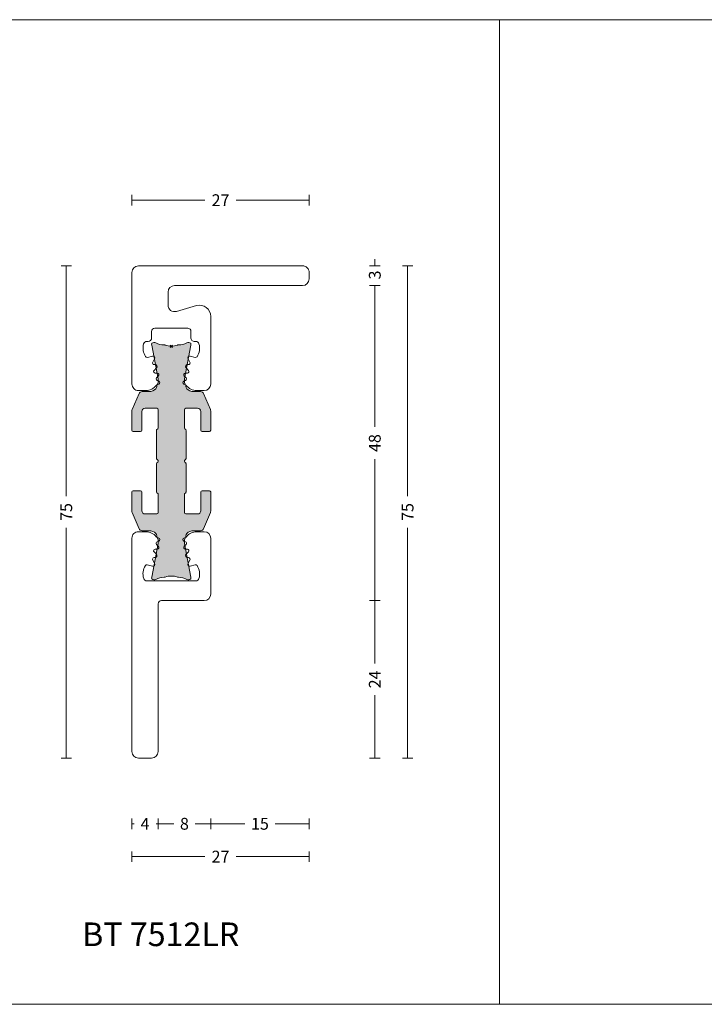
# Model space of a CAD drawing. Units: millimetres. Extents: x -2809 to 69574, y -11633 to 16275.
# Drawn here: x 20257 to 20361, y 8132 to 8282 of the extents above; entities that cross this region are included whole.
import ezdxf

# ---------------------------------------------------------------- set-up
doc = ezdxf.new("R2010")
doc.units = ezdxf.units.MM
doc.header["$LTSCALE"] = 2
for name, color, linetype, lineweight in [('OS_Dim_1.1_Red', 13, 'Continuous', 9), ('OS_L_A.Bronze', 40, 'Continuous', 18), ('OS_L_T.Barrier', 11, 'Continuous', 15)]:
    doc.layers.add(name, color=color, linetype=linetype, lineweight=lineweight)
doc.layers.add('OS_General_NoPlot', color=3, linetype='Continuous', lineweight=5, plot=False)
doc.layers.add('OS_Hatch_T.Barrier_PA', color=7, linetype='Continuous', lineweight=9, true_color=0xf1f0ea)
doc.styles.add('OS_1.1_H1.8', font='verdana.ttf', dxfattribs={"height": 1.8})
doc.styles.add('OS_1.2_H3.6', font='verdana.ttf', dxfattribs={"height": 3.6})
doc.dimstyles.new('OS-QUOTE-1.1_L', dxfattribs={"dimscale": 2, "dimtxt": 1.8, "dimasz": 0.5, "dimexe": 0.4, "dimexo": 0.4, "dimgap": 0.5, "dimtad": 0, "dimdec": 1, "dimzin": 12, "dimdsep": 46, "dimtxsty": 'OS_1.1_H1.8', "dimblk": 'NONE', "dimcen": 0, "dimclrd": 256, "dimclre": 256, "dimclrt": 256, "dimadec": 0, "dimazin": 0, "dimtfac": 1, "dimtdec": 1, "dimtofl": 0, "dimtmove": 2, "dimatfit": 2, "dimldrblk": 'NONE', "dimfxl": 0.4, "dimfxlon": 1, "dimtolj": 1, "dimtzin": 0, "dimlwd": 9, "dimlwe": 5, "dimarcsym": 0})

# ---------------------------------------------------------------- blocks, each defined once
blk = doc.blocks.new('x_CO99003-72_Pa_F')
at = {"layer": 'OS_Hatch_T.Barrier_PA'}
h = blk.add_hatch(color=256, dxfattribs=at)
h.dxf.hatch_style = 1
edge = h.paths.add_edge_path()
edge.add_line((5.999999999999773, 7.648273850288206), (5.999999999999773, 4.700000000000045))
edge.add_arc((5.799999999999836, 4.699999999999937), 0.1999999999999371, -89.9999999999659, 3.097966327914037e-11, ccw=False)
edge.add_line((5.799999999999955, 4.5), (4.699999999999818, 4.5))
edge.add_arc((4.699999999999823, 4.700000000000051), 0.2000000000000508, 180.0000000000015, 269.99999999999847, ccw=False)
edge.add_line((4.499999999999773, 4.700000000000045), (4.499999999999773, 7.549999999999955))
edge.add_arc((3.999999999999773, 7.549999999999955), 0.5, 0, 90)
edge.add_line((3.999999999999773, 8.049999999999955), (2.199999999999818, 8.049999999999955))
edge.add_arc((2.19999999999971, 7.850000000000017), 0.1999999999999371, 89.99999999996908, 179.9999999999659)
edge.add_line((1.999999999999773, 7.850000000000136), (1.999999999999773, 5.08284271247453))
edge.add_arc((2.199999999999868, 5.082842712474658), 0.2000000000000957, 180.0000000000366, 225.0000000000157)
edge.add_line((2.05857864376253, 4.941421356237242), (2.191421356237242, 4.808578643762758))
edge.add_arc((2.049999999999791, 4.667157287525616), 0.1999999999999817, -4.200728653813712e-11, 44.999999999937074, ccw=False)
edge.add_line((2.249999999999773, 4.66715728752547), (2.25, 0.4156854249492881))
edge.add_arc((2.04999999999963, 0.4156854249493026), 0.2000000000003701, 315.00000000001677, 359.99999999999585, ccw=False)
edge.add_line((2.191421356237242, 0.2742640687117728), (2.05857864376253, 0.1414213562372879))
edge.add_arc((2.199999999999784, 0), 0.1999999999999453, 134.9999999999931, 225.0000000000069)
edge.add_line((2.05857864376253, -0.1414213562372879), (2.191421356237242, -0.2742640687117728))
edge.add_arc((2.049999999999796, -0.4156854249489121), 0.1999999999999762, -4.25757207267452e-11, 44.99999999993793, ccw=False)
edge.add_line((2.249999999999773, -0.4156854249490607), (2.25, -4.667157287525242))
edge.add_arc((2.049999999999938, -4.667157287525128), 0.2000000000000624, 314.9999999999802, 359.9999999999672, ccw=False)
edge.add_line((2.191421356237242, -4.80857864376253), (2.05857864376253, -4.941421356237242))
edge.add_arc((2.199999999999949, -5.08284271247437), 0.1999999999999487, 135.0000000000588, 180.0000000000458)
edge.add_line((2, -5.08284271247453), (2, -7.849999999999909))
edge.add_arc((2.200000000000057, -7.849999999999898), 0.200000000000057, 180.0000000000033, 269.9999999999967)
edge.add_line((2.200000000000045, -8.049999999999955), (4, -8.049999999999955))
edge.add_arc((4, -7.549999999999955), 0.5, 270, 360)
edge.add_line((4.5, -7.549999999999955), (4.5, -4.700000000000045))
edge.add_arc((4.699999999999937, -4.699999999999937), 0.1999999999999371, 90.0000000000341, 180.0000000000311, ccw=False)
edge.add_line((4.699999999999818, -4.5), (5.799999999999955, -4.499999999999773))
edge.add_arc((5.799999999999829, -4.699999999999716), 0.1999999999999433, -2.927436071331613e-11, 89.99999999996407, ccw=False)
edge.add_line((5.999999999999773, -4.699999999999818), (6, -7.648273850287978))
edge.add_arc((5.499999999999959, -7.648273850287757), 0.5000000000000409, 336.99999999997414, 359.99999999997465, ccw=False)
edge.add_line((5.960252426726129, -7.843639414532618), (4.919556419931041, -10.29536556424455))
edge.add_arc((4.459303993204764, -10.09999999999982), 0.5000000000000873, 269.9999999999909, 336.9999999999931, ccw=False)
edge.add_line((4.459303993204685, -10.59999999999991), (3.400000000000091, -10.59999999999991))
edge.add_arc((3.400000000000064, -12.09999999999986), 1.499999999999954, 89.99999999999899, 134.4270040008036)
edge.add_arc((2.70000000000019, -11.38585715714572), 0.5000000000001448, 134.4270040007981, 179.9999999999935)
edge.add_line((2.200000000000045, -11.38585715714567), (2.200000000000044, -11.5016685226495))
edge.add_arc((3.500000000000548, -12.25000000000349), 1.500000000000036, 150.073565133422, 190.658514400409)
edge.add_line((2.025879540824329, -12.52743264378968), (2.991373486392609, -17.65752245207475))
edge.add_arc((2.500000000000562, -17.75000000000343), 0.4999999999999748, -23.304139999733707, 10.658514400403021, ccw=False)
edge.add_arc((2.599999999992667, -17.59999999999402), 0.5000000000011083, 240.073565134532, 315.9240049545589, ccw=False)
edge.add_arc((1.10326756083775, -20.20016820827281), 2.500180445551237, 60.07410819333224, 90.17926460635495)
edge.add_arc((1.095445115004765, -17.20000000000158), 0.4999999999984652, 249.30645876805409, 269.9999999990978, ccw=False)
edge.add_arc((-8.622880579681792e-13, -20.10000000000091), 2.59999999999925, 69.30645876905199, 110.6935412311323)
edge.add_arc((-1.095900287059456, -17.19836094188057), 0.5016941797539127, 269.1506569482218, 290.6760237471112, ccw=False)
edge.add_arc((-1.103337045302226, -20.19999999999506), 2.500000000000018, 89.99999999971209, 119.9264348663286)
edge.add_arc((-2.599999999998901, -17.59999999999721), 0.4999999999916876, 224.0759950462766, 299.92643486688365, ccw=False)
edge.add_arc((-2.499999999995759, -17.75000000000356), 0.4999999999999255, 169.3414855995842, 203.3041399999529, ccw=False)
edge.add_line((-2.991373486387737, -17.65752245207479), (-2.025879540819598, -12.52743264378969))
edge.add_arc((-3.499999999995796, -12.2500000000035), 1.500000000000013, 349.3414855995911, 389.9264348669231)
edge.add_line((-2.199999999999818, -11.5016685226417), (-2.199999999999818, -11.38585715714589))
edge.add_arc((-2.700000000000154, -11.38585715714603), 0.5000000000003362, 1.567377347024167e-11, 45.57299599919268)
edge.add_arc((-3.399999999999709, -12.09999999999978), 1.499999999999641, 45.57299599919154, 90.00000000001458)
edge.add_line((-3.400000000000091, -10.60000000000014), (-4.459303993204912, -10.59999999999991))
edge.add_arc((-4.459303993204853, -10.09999999999996), 0.4999999999999538, 202.9999999999968, 269.9999999999932, ccw=False)
edge.add_line((-4.919556419931041, -10.29536556424455), (-5.960252426726356, -7.843639414532845))
edge.add_arc((-5.500000000000073, -7.648273850288543), 0.4999999999999272, 179.9999999999613, 202.9999999999618, ccw=False)
edge.add_line((-6, -7.648273850288206), (-6, -4.700000000000045))
edge.add_arc((-5.800000000000057, -4.699999999999943), 0.1999999999999433, 90.00000000003593, 180.0000000000293, ccw=False)
edge.add_line((-5.800000000000182, -4.5), (-4.700000000000045, -4.5))
edge.add_arc((-4.700000000000057, -4.700000000000057), 0.200000000000057, 3.296918293926865e-12, 89.9999999999967, ccw=False)
edge.add_line((-4.5, -4.700000000000045), (-4.5, -7.549999999999955))
edge.add_arc((-4, -7.549999999999955), 0.5, 180, 270)
edge.add_line((-4, -8.049999999999955), (-2.200000000000045, -8.049999999999955))
edge.add_arc((-2.199999999999943, -7.850000000000011), 0.1999999999999433, 269.9999999999707, 359.9999999999641)
edge.add_line((-2, -7.850000000000136), (-2, -5.08284271247453))
edge.add_arc((-2.20000000000009, -5.082842712474656), 0.2000000000000899, 3.613110118140931e-11, 45.00000000001655)
edge.add_line((-2.058578643762758, -4.941421356237242), (-2.19142135623747, -4.808578643762758))
edge.add_arc((-2.050000000000024, -4.667157287525618), 0.1999999999999764, 179.9999999999575, 224.999999999938, ccw=False)
edge.add_line((-2.25, -4.66715728752547), (-2.250000000000227, -0.4156854249492881))
edge.add_arc((-2.049999999999891, -0.4156854249492889), 0.2000000000003368, 135.0000000000128, 179.9999999999998, ccw=False)
edge.add_line((-2.19142135623747, -0.2742640687117728), (-2.058578643762758, -0.1414213562372879))
edge.add_arc((-2.200000000000006, 0), 0.1999999999999412, 314.9999999999919, 405.0000000000081)
edge.add_line((-2.058578643762758, 0.1414213562372879), (-2.19142135623747, 0.2742640687117728))
edge.add_arc((-2.049999999999877, 0.4156854249492946), 0.2000000000003506, 180.0000000000018, 224.9999999999856, ccw=False)
edge.add_line((-2.250000000000227, 0.4156854249492881), (-2.250000000000227, 4.66715728752547))
edge.add_arc((-2.050000000000151, 4.66715728752535), 0.2000000000000761, 134.999999999982, 179.9999999999657, ccw=False)
edge.add_line((-2.19142135623747, 4.808578643762758), (-2.058578643762758, 4.941421356237242))
edge.add_arc((-2.20000000000019, 5.082842712474376), 0.1999999999999622, 315.0000000000605, 360.0000000000443)
edge.add_line((-2.000000000000227, 5.08284271247453), (-2.000000000000227, 7.850000000000136))
edge.add_arc((-2.200000000000051, 7.850000000000131), 0.1999999999998239, 1.526666247103833e-12, 89.99999999999834)
edge.add_line((-2.200000000000045, 8.049999999999955), (-4.000000000000227, 8.049999999999955))
edge.add_arc((-4.000000000000227, 7.549999999999955), 0.5, 90, 180)
edge.add_line((-4.500000000000227, 7.549999999999955), (-4.5, 4.700000000000045))
edge.add_arc((-4.700000000000057, 4.700000000000057), 0.200000000000057, 270.0000000000033, 359.9999999999967, ccw=False)
edge.add_line((-4.700000000000045, 4.5), (-5.800000000000182, 4.5))
edge.add_arc((-5.800000000000063, 4.699999999999937), 0.1999999999999371, 179.9999999999689, 269.9999999999659, ccw=False)
edge.add_line((-6, 4.700000000000045), (-6.000000000000227, 7.648273850288206))
edge.add_arc((-5.500000000000187, 7.648273850287985), 0.50000000000004, 156.9999999999741, 179.9999999999747, ccw=False)
edge.add_line((-5.960252426726356, 7.843639414532845), (-4.919556419931268, 10.29536556424455))
edge.add_arc((-4.459303993204983, 10.09999999999981), 0.5000000000000995, 89.99999999999193, 156.9999999999922, ccw=False)
edge.add_line((-4.459303993204912, 10.59999999999991), (-3.399999999999409, 10.59999999999991))
edge.add_arc((-3.3999999999996, 12.09999999999983), 1.49999999999992, 270.0000000000073, 314.4270040008165)
edge.add_arc((-2.699999999999286, 11.38585715714586), 0.4999999999999218, 314.4270040007874, 359.9999999999782)
edge.add_line((-2.199999999999363, 11.38585715714567), (-2.199999999999363, 11.50166852266095))
edge.add_arc((-3.500000000006455, 12.25000000000349), 1.500000000000035, 330.0735651339264, 370.6585144004091)
edge.add_line((-2.025879540830235, 12.52743264378969), (-2.991373486398516, 17.65752245207476))
edge.add_arc((-2.500000000006415, 17.75000000000344), 0.5000000000000295, 156.6958600024863, 190.6585144004031, ccw=False)
edge.add_arc((-2.599999999998997, 17.59999999999718), 0.4999999999917571, 60.07356513310822, 135.9240049568579, ccw=False)
edge.add_arc((-1.103337045301912, 20.19999999999453), 2.499999999999716, 240.0735651336591, 270.0000000002755)
edge.add_line((-1.103337045289891, 17.69999999999482), (-1.0954451149953, 17.70000000000073))
edge.add_arc((-1.095445115002545, 17.20000000003376), 0.4999999999669704, 69.30645876813259, 89.9999999991698, ccw=False)
edge.add_arc((-8.622880579681727e-13, 20.10000000000092), 2.599999999999253, 249.3064587688677, 290.693541230948)
edge.add_arc((1.095445115005387, 17.2000000000017), 0.4999999999985754, 90.0000000009735, 110.69354123201731, ccw=False)
edge.add_line((1.095445114996892, 17.70000000000027), (1.103337045291028, 17.70000000000027))
edge.add_arc((1.103337045291728, 20.20000000000029), 2.500000000000018, 269.9999999999839, 299.9264348666002)
edge.add_arc((2.600000000000784, 17.60000000000003), 0.4999999999999455, 44.075995051444295, 119.926434866618, ccw=False)
edge.add_arc((2.499999999989852, 17.75000000000357), 0.4999999999999252, -10.658514400415697, 23.304140005064312, ccw=False)
edge.add_line((2.991373486381829, 17.65752245207479), (2.025879540813691, 12.52743264378969))
edge.add_arc((3.499999999989897, 12.2500000000035), 1.500000000000021, 169.3414855995912, 209.9264348674449)
edge.add_line((2.200000000000728, 11.50166852262986), (2.200000000000728, 11.38585715714567))
edge.add_arc((2.700000000000652, 11.38585715714563), 0.4999999999999241, 179.9999999999964, 225.572995999176)
edge.add_arc((3.40000000000079, 12.09999999999996), 1.50000000000005, 225.5729959991855, 269.9999999999993)
edge.add_line((3.400000000000773, 10.59999999999991), (4.459303993204685, 10.59999999999991))
edge.add_arc((4.459303993204642, 10.09999999999998), 0.4999999999999289, 22.999999999994884, 89.99999999999511, ccw=False)
edge.add_line((4.919556419930814, 10.29536556424455), (5.960252426726129, 7.843639414532845))
edge.add_arc((5.499999999999846, 7.648273850288543), 0.4999999999999263, -3.871036824421026e-11, 22.999999999961915, ccw=False)
at = {"layer": 'OS_L_T.Barrier'}
blk.add_lwpolyline([(5.999999999999773, 7.648273850288206, 0.100694705183439), (5.960252426726129, 7.843639414532845), (4.919556419930814, 10.29536556424455, 0.3009658391327289), (4.459303993204685, 10.59999999999991), (3.400000000000773, 10.59999999999991, -0.1963145652734808), (2.350000000000591, 11.02878573571866, -0.2015127546239278), (2.200000000000728, 11.38585715714567), (2.200000000000728, 11.50166852262986, -0.1789598487858114), (2.02587954081369, 12.52743264378969), (2.991373486381828, 17.65752245207479, 0.1492844149018556), (2.959208899052332, 17.94780593272994, 0.343597826958485), (2.350556174215853, 18.0333333333333, -0.1313259594334843), (1.103337045291028, 17.70000000000027), (1.095445114996892, 17.70000000000027, 0.09053878777773551), (0.9187604190296952, 17.66774193548167, -0.1825741858337404), (-0.9187604190392449, 17.66774193548463, 0.09053878777770658), (-1.0954451149953, 17.70000000000073), (-1.103337045289891, 17.69999999999482, -0.131325959433485), (-2.350556174216081, 18.03333333332216, 0.3435978270003212), (-2.959208899095056, 17.94780593266934, 0.1492844148681184), (-2.991373486398516, 17.65752245207476), (-2.025879540830235, 12.52743264378969, -0.1789598487796377), (-2.199999999999363, 11.50166852266095), (-2.199999999999363, 11.38585715714567, -0.2015127546239788), (-2.349999999999454, 11.02878573571866, -0.1963145652734598), (-3.399999999999409, 10.59999999999991), (-4.459303993204912, 10.59999999999991, 0.3009658391327296), (-4.919556419931268, 10.29536556424455), (-5.960252426726356, 7.843639414532845, 0.1006947051834391), (-6.000000000000227, 7.648273850288206), (-6, 4.700000000000045, 0.4142135623730768), (-5.800000000000182, 4.5), (-4.700000000000045, 4.5, 0.4142135623730625), (-4.5, 4.700000000000045), (-4.500000000000227, 7.549999999999955, -0.414213562373095), (-4.000000000000227, 8.049999999999955), (-2.200000000000045, 8.049999999999955, -0.4142135623730768), (-2.000000000000227, 7.850000000000136), (-2.000000000000227, 5.08284271247453, -0.198912367379583), (-2.058578643762758, 4.941421356237242), (-2.19142135623747, 4.808578643762758, 0.198912367379583), (-2.250000000000227, 4.66715728752547), (-2.250000000000227, 0.4156854249492881, 0.1989123673795837), (-2.19142135623747, 0.2742640687117729), (-2.058578643762758, 0.1414213562372879, -0.4142135623731762), (-2.058578643762758, -0.141421356237288), (-2.19142135623747, -0.2742640687117728, 0.1989123673795989), (-2.250000000000227, -0.4156854249492881), (-2.25, -4.66715728752547, 0.1989123673795709), (-2.19142135623747, -4.808578643762758), (-2.058578643762758, -4.941421356237242, -0.1989123673795708), (-2, -5.08284271247453), (-2, -7.850000000000136, -0.4142135623730625), (-2.200000000000045, -8.049999999999955), (-4, -8.049999999999955, -0.414213562373095), (-4.5, -7.549999999999955), (-4.5, -4.700000000000045, 0.4142135623730625), (-4.700000000000045, -4.5), (-5.800000000000182, -4.5, 0.4142135623730624), (-6, -4.700000000000045), (-6, -7.648273850288206, 0.1006947051834391), (-5.960252426726356, -7.843639414532845), (-4.919556419931041, -10.29536556424455, 0.3009658391327106), (-4.459303993204912, -10.59999999999991), (-3.400000000000091, -10.60000000000014, -0.1963145652735225), (-2.349999999999909, -11.02878573571866, -0.2015127546239156), (-2.199999999999818, -11.38585715714589), (-2.199999999999818, -11.5016685226417, -0.178959848783462), (-2.025879540819599, -12.52743264378969), (-2.991373486387737, -17.65752245207479, 0.149284414879056), (-2.959208899075886, -17.94780593268897, 0.3435978269849882), (-2.350556174216081, -18.03333333332216, -0.1313259594334857), (-1.103337045289663, -17.69999999999504, 0.09419928267051661), (-0.9187604190392449, -17.66774193548463, -0.1825741858337408), (0.9187604190296952, -17.66774193548167, 0.09053878777773494), (1.095445114996892, -17.70000000000005, -0.1321193098681619), (2.350556174215853, -18.0333333333333, 0.3435978269821595), (2.959208899081489, -17.9478059326871, 0.1492844148780214), (2.991373486392607, -17.65752245207475), (2.025879540824331, -12.52743264378968, -0.178959848781909), (2.200000000000045, -11.5016685226495), (2.200000000000045, -11.38585715714567, -0.2015127546239993), (2.350000000000136, -11.02878573571843, -0.196314565273439), (3.400000000000091, -10.59999999999991), (4.459303993204685, -10.59999999999991, 0.3009658391327381), (4.919556419931041, -10.29536556424455), (5.960252426726129, -7.843639414532618, 0.1006947051834392), (6, -7.648273850287978), (5.999999999999773, -4.699999999999818, 0.4142135623730625), (5.799999999999955, -4.499999999999773), (4.699999999999818, -4.5, 0.4142135623730769), (4.5, -4.700000000000045), (4.5, -7.549999999999955, -0.414213562373095), (4, -8.049999999999955), (2.200000000000045, -8.049999999999955, -0.4142135623730625), (2, -7.849999999999909), (2, -5.08284271247453, -0.198912367379598), (2.05857864376253, -4.941421356237242), (2.191421356237242, -4.80857864376253, 0.198912367379598), (2.25, -4.667157287525242), (2.249999999999773, -0.4156854249490607, 0.198912367379571), (2.191421356237242, -0.2742640687117728), (2.05857864376253, -0.1414213562372879, -0.4142135623731686), (2.05857864376253, 0.1414213562372879), (2.191421356237242, 0.2742640687117728, 0.1989123673795643), (2.25, 0.415685424949288), (2.249999999999773, 4.66715728752547, 0.1989123673795636), (2.191421356237242, 4.808578643762758), (2.05857864376253, 4.941421356237242, -0.1989123673795636), (1.999999999999773, 5.08284271247453), (1.999999999999773, 7.850000000000136, -0.4142135623730768), (2.199999999999818, 8.049999999999955), (3.999999999999773, 8.049999999999955, -0.414213562373095), (4.499999999999773, 7.549999999999955), (4.499999999999773, 4.700000000000045, 0.4142135623730768), (4.699999999999818, 4.5), (5.799999999999955, 4.5, 0.4142135623730768), (5.999999999999773, 4.700000000000045)], format="xyb", close=True, dxfattribs=at)
blk = doc.blocks.new('x_CO88038-08_C')
at = {"layer": 'OS_L_A.Bronze'}
blk.add_lwpolyline([(6.004414220409855, -0.2502284340939585), (6.004457817815704, -5.75021432663835, -0.4142176943570865), (5.004457817915187, -6.750228434093518), (3.872315608967503, -6.750228434094435, -0.2319027853606755), (2.291469549212023, -5.975351177073204, 0.130432253169371), (2.189534649685063, -5.89752163694811), (1.908705313576567, -5.781198317219598, -0.6681786379183343), (1.908705313577469, -5.319258550965975), (2.172112869083142, -5.210151569041052, 0.5345111359496222), (2.253218706289095, -4.802404990617102), (1.983935504843414, -4.533121789171668, -0.6809936712840965), (2.154376171670462, -4.100228434749614), (2.447488759828934, -4.10022843474961, 0.668178637919272), (2.624265455125871, -3.673451739453424), (2.26317418477918, -3.312360469107586, -0.6681786379172638), (2.475306219132795, -2.800228434751343), (2.617952745610898, -2.800228434750349, 0.5773502691900397), (2.834459096558538, -2.425228434750355), (2.5484370543016, -1.929823725474697, -0.668178637918667), (2.885890388968013, -1.49004597758844), (3.653633918933876, -1.695762236437095, 0.3271090657391252), (3.929077597129185, -1.588776537771087, 0.2236856756324605), (4.210132369756066, 0.3931223901644851, 0.3315236967703531), (3.731055111634459, 0.7499966386351171), (-3.730690757156781, 0.7499966386351171, 0.3355929545905646), (-4.211812960967864, 0.3860900807990865, 0.2154230389696585), (-3.930636634525543, -1.585678232484406, 0.3311262727091714), (-3.653265203328489, -1.695733331335685), (-2.885565798756064, -1.490028895850873, -0.668178637918653), (-2.54811246408987, -1.929806643737239), (-2.834134506345864, -2.425211353010967, 0.5773502691898862), (-2.617628155398927, -2.800211353011865), (-2.474981628920654, -2.800211353012354, -0.668178637918397), (-2.262849594565902, -3.312343387368534), (-2.623940864912983, -3.67343465771493, 0.6681786379192877), (-2.44716416961675, -4.100211353012046), (-2.154051581458619, -4.100211353012059, -0.6809936712841002), (-1.983610914630761, -4.533104707433198), (-2.252894116076662, -4.802387908878627, 0.5345111359496232), (-2.171788278871079, -5.210134487303472), (-1.90838072336515, -5.319241469227483, -0.6681786379183379), (-1.908380723364603, -5.781181235481116), (-2.189210059472623, -5.89750455520872, 0.1304322531693706), (-2.291144959000272, -5.975334095334716, -0.231902785360676), (-3.871991018754601, -6.750211352355025), (-5.004051581454748, -6.750211352355031, -0.4142135623730953), (-6.004051581454833, -5.750211352355031), (-5.999955007367207, -0.289606946825153), (-5.999920566054543, 2.749994702928013, -0.4142108475269817), (-4.99992056609763, 3.749985433854597), (1.500182045972037, 3.749999999999893, 0.414213562373095), (2.000182045972037, 4.249999999999893), (2.000182045972037, 26.74999999999898, -0.414213562373095), (3.000182045972037, 27.74999999999898), (5.00007280385516, 27.7499854338546, -0.4142127274377725), (6.000072803851067, 26.74998828450294), (6.000197260471095, -0.2896069468251246)], format="xyb", dxfattribs=at)
blk = doc.blocks.new('x_CO88032-08_C')
for p, q in [((0.1767766952966383, -0.1767766952966383), (-0.1767766952966383, 0.1767766952966383)), ((-0.1767766952966383, -0.1767766952966383), (0.1767766952966383, 0.1767766952966383))]:
    blk.add_line(p, q)
at = {"layer": 'OS_L_A.Bronze'}
blk.add_lwpolyline([(6.000094564145094, -5.750000000000145, -0.4142135623728232), (5.00009456414513, -6.75000000000013), (3.867952355197453, -6.750000000001018, -0.2319027853606755), (2.287106295441959, -5.975122742979787, 0.1304322531693723), (2.185171395915006, -5.897293202854721), (1.904342059806517, -5.780969883126209, -0.6681786379183309), (1.904342059807419, -5.319030116872556), (2.167749615313085, -5.209923134947663, 0.5345111359496222), (2.248855452519031, -4.802176556523714), (1.979572251073364, -4.532893355078278, -0.6809936712841159), (2.150012917900511, -4.100000000656237), (2.443125506058877, -4.10000000065622, 0.668178637919272), (2.619902201355814, -3.673223305360034), (2.25881093100913, -3.312132035014167, -0.6681786379172644), (2.470942965362745, -2.800000000657924), (2.613589491840848, -2.800000000656959, 0.5773502691900401), (2.830095842788481, -2.425000000656963), (2.544073800531542, -1.929595291381307, -0.6681786379186688), (2.881527135197956, -1.48981754349508), (3.649270665163819, -1.695533802343677, 0.3271090657391256), (3.924714343359128, -1.588548103677666, 0.2195070967106784), (4.213710600530987, 0.3803008256844507, 0.3389396758365473), (3.730987393272414, 0.7499999999989697), (3.500020411561479, 0.7499999999989697, -0.414213562373095), (3.000020411561479, 1.24999999999897), (3.000020411561479, 2.249999999999879, 0.414213562373095), (2.500020411561479, 2.749999999999879), (-2.499979588438521, 2.749999999999879, 0.414213562373095), (-2.999979588438521, 2.249999999999879), (-2.999979588438521, 1.24999999999897, -0.4142135623734605), (-3.499979588439203, 0.7499999999989697), (-3.73094657011012, 0.7499999999989697, 0.3389396758086648), (-4.213669777331745, 0.3803008257262874, 0.2122825187447372), (-3.926719551595603, -1.585483838402378, 0.3311262727091704), (-3.649348120398557, -1.695538937253656), (-2.881648715826024, -1.489834501768861, -0.6681786379186389), (-2.544195381159824, -1.929612249655227), (-2.830217423415817, -2.425016958928954, 0.5773502691898839), (-2.613711072468888, -2.800016958929824), (-2.471064545990615, -2.800016958930313, -0.668178637918397), (-2.258932511635862, -3.312148993286494), (-2.620023781982944, -3.673240263632918, 0.6681786379192695), (-2.443247086686711, -4.100016958930034), (-2.150134498528573, -4.100016958930017, -0.6809936712840959), (-1.979693831700715, -4.532910313351185), (-2.248977033146609, -4.802193514796588, 0.5345111359496233), (-2.167871195941146, -5.209940093221443), (-1.904463640435111, -5.319047075145443, -0.6681786379183379), (-1.904463640434557, -5.780986841399075), (-2.185292976542684, -5.897310161126691, 0.1304322531693724), (-2.287227876070233, -5.975139701252675, -0.2319027853606762), (-3.868073935824555, -6.750016958272984), (-5.000134498524815, -6.750016958273001, -0.4142176943570852), (-6.000134498425229, -5.750002850817822), (-5.999895560431867, -0.2500000000005755), (-5.999895560431867, 11.25001410745505, -0.4142094304011755), (-4.999895560531343, 12.24999999999988), (20.00009456415108, 12.24999999999624, -0.4142135623733614), (21.00009456415097, 11.24999999999533), (21.00009456415029, 10.24999999999624, -0.4142135623728286), (20.00009456415029, 9.24999999999715), (0.5000945641366457, 9.249999999997264, 0.4142135623729785), (-0.4999054358633543, 8.249999999998174), (-0.499905435864946, 6.269176010937763, 0.4985816080537413), (0.775731919952193, 5.30791431499869), (3.831511059256457, 6.184144883092806, -0.4985816080533598), (6.000094564145172, 4.549999999997333), (6.000094564145172, -0.2500000000005755)], format="xyb", close=True, dxfattribs=at)
blk = doc.blocks.new('x_BT7512LR-08')
for name, p in [('x_CO88032-08_C', (-7.507483091763026e-13, 17.50000000000167)), ('x_CO99003-72_Pa_F', (0, 0))]:
    blk.add_blockref(name, p)
at = {"rotation": 180}
blk.add_blockref('x_CO88038-08_C', (-5.044631379291785e-12, -17.50000000000167), dxfattribs=at)
blk = doc.blocks.new('*D3664')
at = {"layer": 'Defpoints', "color": 0, "ltscale": 0.1, "transparency": 16777216}
for p in [(20275.71331534307, 8244.671513427207), (20264.21321120673, 8169.671508678199), (20275.9132112067, 8169.671508678199)]:
    blk.add_point(p, dxfattribs=at)
at = {"layer": 'OS_Dim_1.1_Red', "lineweight": 5, "ltscale": 0.1, "transparency": 16777216}
for p, q in [((20265.01321120673, 8244.671513427207), (20263.41321120673, 8244.671513427207)), ((20265.01321120673, 8169.671508678199), (20263.41321120673, 8169.671508678199))]:
    blk.add_line(p, q, dxfattribs=at)
at = {"layer": 'OS_Dim_1.1_Red', "lineweight": 9, "ltscale": 0.1, "transparency": 16777216}
for p, q in [((20264.21321120673, 8244.671513427207), (20264.21321120673, 8209.564727976813)), ((20264.21321120673, 8169.671508678199), (20264.21321120673, 8204.778294128591))]:
    blk.add_line(p, q, dxfattribs=at)
at = {"layer": 'OS_Dim_1.1_Red', "ltscale": 0.1, "transparency": 16777216, "insert": (20264.21321120673, 8207.171511052695), "char_height": 1.8, "attachment_point": 5, "rotation": 90, "style": 'OS_1.1_H1.8'}
blk.add_mtext('\\A1;75', dxfattribs=at)
blk = doc.blocks.new('_None')
blk = doc.blocks.new('*D3665')
at = {"layer": 'Defpoints', "color": 0, "ltscale": 0.1, "transparency": 16777216}
for p in [(20301.21331534306, 8254.671513313377), (20274.21331534306, 8243.171513427204), (20301.21331534306, 8243.171513427204)]:
    blk.add_point(p, dxfattribs=at)
at = {"layer": 'OS_Dim_1.1_Red', "lineweight": 5, "ltscale": 0.1, "transparency": 16777216}
for p, q in [((20274.21331534306, 8253.871513313376), (20274.21331534306, 8255.471513313376)), ((20301.21331534306, 8253.871513313376), (20301.21331534306, 8255.471513313376))]:
    blk.add_line(p, q, dxfattribs=at)
at = {"layer": 'OS_Dim_1.1_Red', "lineweight": 9, "ltscale": 0.1, "transparency": 16777216}
for p, q in [((20274.21331534306, 8254.671513313377), (20285.31465852641, 8254.671513313377)), ((20301.21331534306, 8254.671513313377), (20290.11197215972, 8254.671513313377))]:
    blk.add_line(p, q, dxfattribs=at)
at = {"layer": 'OS_Dim_1.1_Red', "ltscale": 0.1, "transparency": 16777216, "insert": (20287.71331534306, 8254.671513313377), "char_height": 1.8, "attachment_point": 5, "style": 'OS_1.1_H1.8'}
blk.add_mtext('\\A1;27', dxfattribs=at)
blk = doc.blocks.new('*D3666')
at = {"layer": 'Defpoints', "color": 0, "ltscale": 0.1, "transparency": 16777216}
for p in [(20274.2132112067, 8171.171513427211), (20278.21321584127, 8171.371513313376), (20278.21321584127, 8159.671513313386)]:
    blk.add_point(p, dxfattribs=at)
at = {"layer": 'OS_Dim_1.1_Red', "lineweight": 5, "ltscale": 0.1, "transparency": 16777216}
for p, q in [((20274.2132112067, 8160.471513313386), (20274.2132112067, 8158.871513313386)), ((20278.21321584127, 8160.471513313386), (20278.21321584127, 8158.871513313386))]:
    blk.add_line(p, q, dxfattribs=at)
at = {"layer": 'OS_Dim_1.1_Red', "lineweight": 9, "ltscale": 0.1, "transparency": 16777216}
for p, q in [((20274.2132112067, 8159.671513313386), (20274.53262252331, 8159.671513313386)), ((20278.21321584127, 8159.671513313386), (20277.89380452466, 8159.671513313386))]:
    blk.add_line(p, q, dxfattribs=at)
at = {"layer": 'OS_Dim_1.1_Red', "ltscale": 0.1, "transparency": 16777216, "insert": (20276.21321352398, 8159.671513313386), "char_height": 1.8, "attachment_point": 5, "style": 'OS_1.1_H1.8'}
blk.add_mtext('\\A1;4', dxfattribs=at)
blk = doc.blocks.new('*D3667')
at = {"layer": 'Defpoints', "color": 0, "ltscale": 0.1, "transparency": 16777216}
for p in [(20286.21321584126, 8195.171513313375), (20278.21321584127, 8171.371513313376), (20286.21321584126, 8159.671513313386)]:
    blk.add_point(p, dxfattribs=at)
at = {"layer": 'OS_Dim_1.1_Red', "lineweight": 5, "ltscale": 0.1, "transparency": 16777216}
for p, q in [((20278.21321584127, 8160.471513313386), (20278.21321584127, 8158.871513313386)), ((20286.21321584126, 8160.471513313386), (20286.21321584126, 8158.871513313386))]:
    blk.add_line(p, q, dxfattribs=at)
at = {"layer": 'OS_Dim_1.1_Red', "lineweight": 9, "ltscale": 0.1, "transparency": 16777216}
for p, q in [((20278.21321584127, 8159.671513313386), (20280.57372625094, 8159.671513313386)), ((20286.21321584126, 8159.671513313386), (20283.85270543159, 8159.671513313386))]:
    blk.add_line(p, q, dxfattribs=at)
at = {"layer": 'OS_Dim_1.1_Red', "ltscale": 0.1, "transparency": 16777216, "insert": (20282.21321584126, 8159.671513313386), "char_height": 1.8, "attachment_point": 5, "style": 'OS_1.1_H1.8'}
blk.add_mtext('\\A1;8', dxfattribs=at)
blk = doc.blocks.new('*D3668')
at = {"layer": 'Defpoints', "color": 0, "ltscale": 0.1, "transparency": 16777216}
for p in [(20301.21331534307, 8242.171513313377), (20286.21321584126, 8195.171513313375), (20301.21331534307, 8159.671513313386)]:
    blk.add_point(p, dxfattribs=at)
at = {"layer": 'OS_Dim_1.1_Red', "lineweight": 5, "ltscale": 0.1, "transparency": 16777216}
for p, q in [((20286.21321584126, 8160.471513313386), (20286.21321584126, 8158.871513313386)), ((20301.21331534307, 8160.471513313386), (20301.21331534307, 8158.871513313386))]:
    blk.add_line(p, q, dxfattribs=at)
at = {"layer": 'OS_Dim_1.1_Red', "lineweight": 9, "ltscale": 0.1, "transparency": 16777216}
for p, q in [((20286.21321584126, 8159.671513313386), (20291.39499829868, 8159.671513313386)), ((20301.21331534307, 8159.671513313386), (20296.03153288565, 8159.671513313386))]:
    blk.add_line(p, q, dxfattribs=at)
at = {"layer": 'OS_Dim_1.1_Red', "ltscale": 0.1, "transparency": 16777216, "insert": (20293.71326559217, 8159.671513313386), "char_height": 1.8, "attachment_point": 5, "style": 'OS_1.1_H1.8'}
blk.add_mtext('\\A1;15', dxfattribs=at)
blk = doc.blocks.new('*D3669')
at = {"layer": 'Defpoints', "color": 0, "ltscale": 0.1, "transparency": 16777216}
for p in [(20301.21331534307, 8242.171513313377), (20274.2132112067, 8171.371508678194), (20301.21331534307, 8154.671513313382)]:
    blk.add_point(p, dxfattribs=at)
at = {"layer": 'OS_Dim_1.1_Red', "lineweight": 5, "ltscale": 0.1, "transparency": 16777216}
for p, q in [((20274.2132112067, 8155.471513313382), (20274.2132112067, 8153.871513313382)), ((20301.21331534307, 8155.471513313382), (20301.21331534307, 8153.871513313382))]:
    blk.add_line(p, q, dxfattribs=at)
at = {"layer": 'OS_Dim_1.1_Red', "lineweight": 9, "ltscale": 0.1, "transparency": 16777216}
for p, q in [((20274.2132112067, 8154.671513313382), (20285.31460645823, 8154.671513313382)), ((20301.21331534307, 8154.671513313382), (20290.11192009154, 8154.671513313382))]:
    blk.add_line(p, q, dxfattribs=at)
at = {"layer": 'OS_Dim_1.1_Red', "ltscale": 0.1, "transparency": 16777216, "insert": (20287.71326327488, 8154.671513313382), "char_height": 1.8, "attachment_point": 5, "style": 'OS_1.1_H1.8'}
blk.add_mtext('\\A1;27', dxfattribs=at)
blk = doc.blocks.new('*D3670')
at = {"layer": 'Defpoints', "color": 0, "ltscale": 0.1, "transparency": 16777216}
for p in [(20299.71331534308, 8244.67151331338), (20300.21338455802, 8241.671513313375), (20311.2133153431, 8241.671513313375)]:
    blk.add_point(p, dxfattribs=at)
at = {"layer": 'OS_Dim_1.1_Red', "lineweight": 9, "ltscale": 0.1, "transparency": 16777216}
for p, q in [((20311.2133153431, 8244.67151331338), (20311.2133153431, 8245.67151331338)), ((20311.2133153431, 8241.671513313375), (20311.2133153431, 8240.671513313375))]:
    blk.add_line(p, q, dxfattribs=at)
at = {"layer": 'OS_Dim_1.1_Red', "lineweight": 5, "ltscale": 0.1, "transparency": 16777216}
for p, q in [((20310.4133153431, 8244.67151331338), (20312.0133153431, 8244.67151331338)), ((20310.4133153431, 8241.671513313375), (20312.0133153431, 8241.671513313375))]:
    blk.add_line(p, q, dxfattribs=at)
at = {"layer": 'OS_Dim_1.1_Red', "ltscale": 0.1, "transparency": 16777216, "insert": (20311.21331534306, 8243.28007267602), "char_height": 1.8, "attachment_point": 5, "rotation": 90, "style": 'OS_1.1_H1.8'}
blk.add_mtext('\\A1;3', dxfattribs=at)
blk = doc.blocks.new('*D3671')
at = {"layer": 'Defpoints', "color": 0, "ltscale": 0.1, "transparency": 16777216}
for p in [(20300.21338455802, 8241.671513313375), (20284.71321584127, 8193.671513313378), (20311.2133153431, 8193.671513313378)]:
    blk.add_point(p, dxfattribs=at)
at = {"layer": 'OS_Dim_1.1_Red', "lineweight": 5, "ltscale": 0.1, "transparency": 16777216}
for p, q in [((20310.4133153431, 8241.671513313375), (20312.0133153431, 8241.671513313375)), ((20310.4133153431, 8193.671513313378), (20312.0133153431, 8193.671513313378))]:
    blk.add_line(p, q, dxfattribs=at)
at = {"layer": 'OS_Dim_1.1_Red', "lineweight": 9, "ltscale": 0.1, "transparency": 16777216}
for p, q in [((20311.2133153431, 8241.671513313375), (20311.2133153431, 8220.12517348799)), ((20311.2133153431, 8193.671513313378), (20311.2133153431, 8215.217853138764))]:
    blk.add_line(p, q, dxfattribs=at)
at = {"layer": 'OS_Dim_1.1_Red', "ltscale": 0.1, "transparency": 16777216, "insert": (20311.2133153431, 8217.67151331337), "char_height": 1.8, "attachment_point": 5, "rotation": 90, "style": 'OS_1.1_H1.8'}
blk.add_mtext('\\A1;48', dxfattribs=at)
blk = doc.blocks.new('*D3672')
at = {"layer": 'Defpoints', "color": 0, "ltscale": 0.1, "transparency": 16777216}
for p in [(20284.71321584127, 8193.671513313378), (20276.51321584128, 8169.671513313388), (20311.2133153431, 8169.671513313388)]:
    blk.add_point(p, dxfattribs=at)
at = {"layer": 'OS_Dim_1.1_Red', "lineweight": 5, "ltscale": 0.1, "transparency": 16777216}
for p, q in [((20310.4133153431, 8193.671513313378), (20312.0133153431, 8193.671513313378)), ((20310.4133153431, 8169.671513313388), (20312.0133153431, 8169.671513313388))]:
    blk.add_line(p, q, dxfattribs=at)
at = {"layer": 'OS_Dim_1.1_Red', "lineweight": 9, "ltscale": 0.1, "transparency": 16777216}
for p, q in [((20311.2133153431, 8193.671513313378), (20311.2133153431, 8184.08830310519)), ((20311.2133153431, 8169.671513313388), (20311.2133153431, 8179.254723521576))]:
    blk.add_line(p, q, dxfattribs=at)
at = {"layer": 'OS_Dim_1.1_Red', "ltscale": 0.1, "transparency": 16777216, "insert": (20311.2133153431, 8181.671513313376), "char_height": 1.8, "attachment_point": 5, "rotation": 90, "style": 'OS_1.1_H1.8'}
blk.add_mtext('\\A1;24', dxfattribs=at)
blk = doc.blocks.new('*D3673')
at = {"layer": 'Defpoints', "color": 0, "ltscale": 0.1, "transparency": 16777216}
for p in [(20299.71331534308, 8244.67151331338), (20276.51321584128, 8169.671513313388), (20316.2133153431, 8169.671513313388)]:
    blk.add_point(p, dxfattribs=at)
at = {"layer": 'OS_Dim_1.1_Red', "lineweight": 5, "ltscale": 0.1, "transparency": 16777216}
for p, q in [((20315.4133153431, 8244.67151331338), (20317.0133153431, 8244.67151331338)), ((20315.4133153431, 8169.671513313388), (20317.0133153431, 8169.671513313388))]:
    blk.add_line(p, q, dxfattribs=at)
at = {"layer": 'OS_Dim_1.1_Red', "lineweight": 9, "ltscale": 0.1, "transparency": 16777216}
for p, q in [((20316.2133153431, 8244.67151331338), (20316.2133153431, 8209.564730237495)), ((20316.2133153431, 8169.671513313388), (20316.2133153431, 8204.778296389273))]:
    blk.add_line(p, q, dxfattribs=at)
at = {"layer": 'OS_Dim_1.1_Red', "ltscale": 0.1, "transparency": 16777216, "insert": (20316.2133153431, 8207.171513313377), "char_height": 1.8, "attachment_point": 5, "rotation": 90, "style": 'OS_1.1_H1.8'}
blk.add_mtext('\\A1;75', dxfattribs=at)

msp = doc.modelspace()

# ---------------------------------------------------------------- linework, layer by layer
at = {"layer": 'OS_General_NoPlot'}
for points in [[(20230.21328999386, 8132.171513427198), (20330.21328999386, 8132.171513427198), (20330.21328999386, 8282.171513427198), (20230.21328999386, 8282.171513427198)], [(20330.21328999386, 8132.171513427198), (20430.21328999386, 8132.171513427198), (20430.21328999386, 8282.171513427198), (20330.21328999386, 8282.171513427198)]]:
    msp.add_lwpolyline(points, close=True, dxfattribs=at)

# ---------------------------------------------------------------- block references
msp.add_blockref('x_BT7512LR-08', (20280.21328999387, 8214.921513313373))

# ---------------------------------------------------------------- texts
at = {"layer": 'Defpoints', "style": 'OS_1.2_H3.6'}
msp.add_text('BT 7512LR', height=3.6, dxfattribs=at).set_placement((20266.6251033033, 8141.036955220792))

# ---------------------------------------------------------------- dimensions: what is measured, and where the dimension line sits
at = {"layer": 'OS_Dim_1.1_Red', "ltscale": 0.1}
for base, p1, p2, picture, middle in [((20301.21331534306, 8254.671513313377), (20274.21331534306, 8243.171513427204), (20301.21331534306, 8243.171513427204), '*D3665', (20287.71331534306, 8254.671513313377)), ((20301.21331534307, 8154.671513313382), (20274.2132112067, 8171.371508678194), (20301.21331534307, 8242.171513313377), '*D3669', (20287.71326327488, 8154.671513313382)), ((20301.21331534307, 8159.671513313386), (20286.21321584126, 8195.171513313375), (20301.21331534307, 8242.171513313377), '*D3668', (20293.71326559217, 8159.671513313386)), ((20286.21321584126, 8159.671513313386), (20278.21321584127, 8171.371513313376), (20286.21321584126, 8195.171513313375), '*D3667', (20282.21321584126, 8159.671513313386))]:
    dim = msp.add_linear_dim(base=base, p1=p1, p2=p2, dimstyle='OS-QUOTE-1.1_L', dxfattribs=at)
    dim.commit()
    dim.dimension.update_dxf_attribs({"geometry": picture, "text_midpoint": middle})
dim = msp.add_linear_dim(base=(20311.2133153431, 8241.671513313375), p1=(20299.71331534307, 8244.671513313377), p2=(20300.21338455801, 8241.671513313371), angle=90, dimstyle='OS-QUOTE-1.1_L', dxfattribs=at)
dim.commit()
dim.dimension.update_dxf_attribs({"geometry": '*D3670', "text_midpoint": (20311.21331534306, 8243.28007267602), "dimtype": 160})
for base, p1, p2, picture, middle in [((20264.21321120673, 8169.671508678199), (20275.71331534306, 8244.671513427204), (20275.91321120669, 8169.671508678195), '*D3664', (20264.21321120673, 8207.171511052695)), ((20316.2133153431, 8169.671513313388), (20299.71331534307, 8244.671513313377), (20276.51321584127, 8169.671513313384), '*D3673', (20316.2133153431, 8207.171513313377)), ((20311.2133153431, 8193.671513313378), (20300.21338455801, 8241.671513313371), (20284.71321584126, 8193.671513313375), '*D3671', (20311.2133153431, 8217.67151331337)), ((20311.2133153431, 8169.671513313388), (20284.71321584126, 8193.671513313375), (20276.51321584127, 8169.671513313384), '*D3672', (20311.2133153431, 8181.671513313376))]:
    dim = msp.add_linear_dim(base=base, p1=p1, p2=p2, angle=90, dimstyle='OS-QUOTE-1.1_L', dxfattribs=at)
    dim.commit()
    dim.dimension.update_dxf_attribs({"geometry": picture, "text_midpoint": middle})
dim = msp.add_linear_dim(base=(20278.21321584127, 8159.671513313386), p1=(20274.2132112067, 8171.171513427211), p2=(20278.21321584127, 8171.371513313376), dimstyle='OS-QUOTE-1.1_L', dxfattribs=at)
dim.commit()
dim.dimension.update_dxf_attribs({"geometry": '*D3666', "text_midpoint": (20276.21321352398, 8159.671513313386), "dimtype": 160})

doc.saveas('drawing.dxf')
